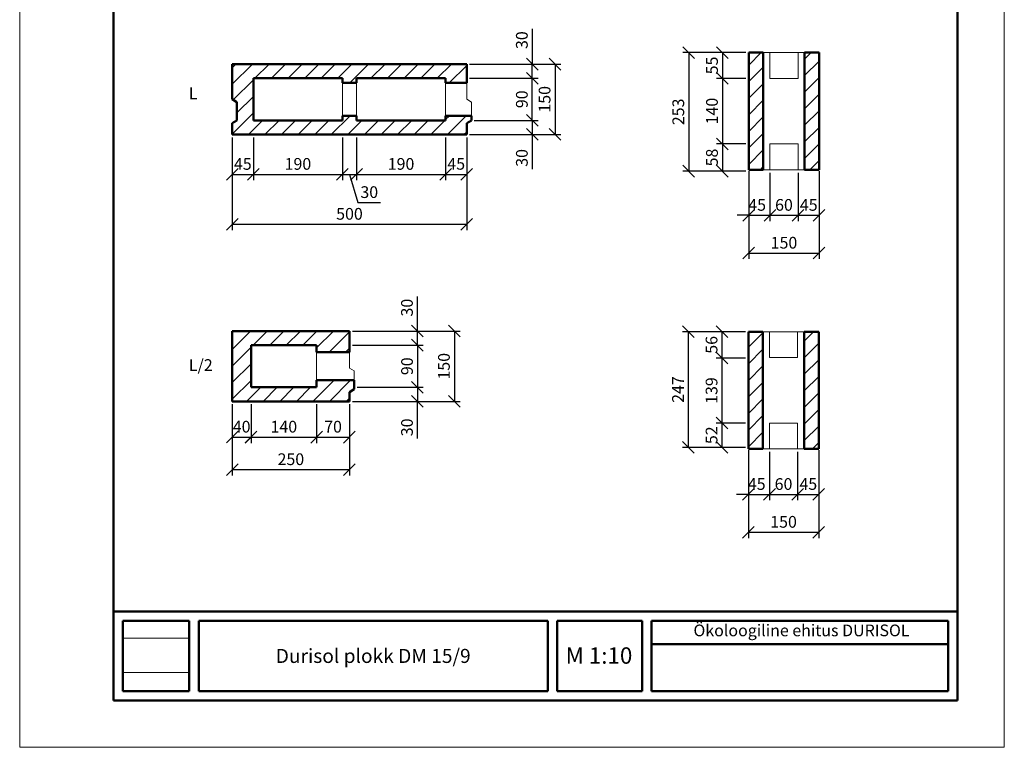
# Model space of a CAD drawing. Units: millimetres. Extents: x 2740 to 4077, y 639 to 2336.
# Drawn here: x 2740 to 2950, y 979 to 1134 of the extents above; entities that cross this region are included whole.
import ezdxf

# ---------------------------------------------------------------- set-up
doc = ezdxf.new("R2010")
doc.units = ezdxf.units.MM
doc.header["$MEASUREMENT"] = 0
doc.layers.get('0').update_dxf_attribs({"lineweight": 20})
doc.layers.get('Defpoints').update_dxf_attribs({"lineweight": 20})
for name, color, linetype, lineweight in [('66 krytina', 7, 'Continuous', 20), ('80 koty', 7, 'Continuous', 20), ('kont', 7, 'Continuous', 50)]:
    doc.layers.add(name, color=color, linetype=linetype, lineweight=lineweight)
doc.styles.get("Standard").update_dxf_attribs({"font": 'ARIAL.TTF', "height": 2.5})
doc.dimstyles.new('ISO-25', dxfattribs={"dimtxt": 2.5, "dimasz": 2.5, "dimexe": 1.25, "dimexo": 0.625, "dimtad": 1, "dimdec": 0, "dimlfac": 10, "dimtxsty": 'Standard', "dimblk": 'OBLIQUE', "dimcen": 2.5, "dimadec": 0, "dimazin": 0, "dimtfac": 1, "dimtdec": 0, "dimtmove": 0, "dimatfit": 3, "dimldrblk": 'OBLIQUE', "dimfxl": 0, "dimarcsym": 0})
picture_1 = doc.add_image_def('image1.jpg', size_in_pixel=(762, 391))

# ---------------------------------------------------------------- blocks, each defined once
blk = doc.blocks.new('_Oblique')
at = {"layer": '80 koty', "color": 0, "lineweight": -2}
blk.add_line((-0.5, -0.5), (0.5, 0.5), dxfattribs=at)
blk = doc.blocks.new('*D111')
at = {"color": 0, "lineweight": -2}
for p, q in [((2893.65, 1067.69), (2881.72, 1067.69)), ((2882.97, 1067.69), (2882.97, 1043.01)), ((2895.16, 1043.01), (2881.72, 1043.01))]:
    blk.add_line(p, q, dxfattribs=at)
at = {"layer": 'Defpoints', "color": 0}
for p in [(2894.28, 1067.69), (2882.97, 1043.01), (2895.78, 1043.01)]:
    blk.add_point(p, dxfattribs=at)
at = {"color": 0, "lineweight": -2, "xscale": 2.5, "yscale": 2.5, "zscale": 2.5}
for p, rotation in [((2882.97, 1067.69), 90), ((2882.97, 1043.01), 270)]:
    blk.add_blockref('_Oblique', p, dxfattribs=dict(at, rotation=rotation))
at = {"color": 0, "insert": (2881.09, 1055.35), "char_height": 2.5, "attachment_point": 5, "rotation": 90}
blk.add_mtext('247', dxfattribs=at)
blk = doc.blocks.new('*D112')
at = {"color": 0, "lineweight": -2}
for p, q in [((2812.33, 1055.82), (2826.45, 1055.82)), ((2825.2, 1055.82), (2825.2, 1052.82)), ((2811.33, 1052.82), (2826.45, 1052.82)), ((2825.2, 1044.87), (2825.2, 1052.82))]:
    blk.add_line(p, q, dxfattribs=at)
at = {"layer": 'Defpoints', "color": 0}
for p in [(2811.7, 1055.82), (2810.7, 1052.82), (2825.2, 1052.82)]:
    blk.add_point(p, dxfattribs=at)
at = {"color": 0, "lineweight": -2, "xscale": 2.5, "yscale": 2.5, "zscale": 2.5}
for p, rotation in [((2825.2, 1055.82), 90), ((2825.2, 1052.82), 270)]:
    blk.add_blockref('_Oblique', p, dxfattribs=dict(at, rotation=rotation))
at = {"color": 0, "insert": (2823.29, 1047.28), "char_height": 2.5, "attachment_point": 5, "rotation": 90}
blk.add_mtext('30', dxfattribs=at)
blk = doc.blocks.new('*D113')
at = {"color": 0, "lineweight": -2}
for p, q in [((2811.33, 1064.82), (2826.45, 1064.82)), ((2825.2, 1064.82), (2825.2, 1055.82)), ((2812.33, 1055.82), (2826.45, 1055.82))]:
    blk.add_line(p, q, dxfattribs=at)
at = {"layer": 'Defpoints', "color": 0}
for p in [(2810.7, 1064.82), (2811.7, 1055.82), (2825.2, 1055.82)]:
    blk.add_point(p, dxfattribs=at)
at = {"color": 0, "lineweight": -2, "xscale": 2.5, "yscale": 2.5, "zscale": 2.5}
for p, rotation in [((2825.2, 1064.82), 90), ((2825.2, 1055.82), 270)]:
    blk.add_blockref('_Oblique', p, dxfattribs=dict(at, rotation=rotation))
at = {"color": 0, "insert": (2823.3, 1060.32), "char_height": 2.5, "attachment_point": 5, "rotation": 90}
blk.add_mtext('90', dxfattribs=at)
blk = doc.blocks.new('*D114')
at = {"color": 0, "lineweight": -2}
for p, q in [((2825.2, 1067.82), (2825.2, 1075.23)), ((2811.33, 1067.82), (2826.45, 1067.82)), ((2825.2, 1064.82), (2825.2, 1067.82)), ((2811.33, 1064.82), (2826.45, 1064.82))]:
    blk.add_line(p, q, dxfattribs=at)
at = {"layer": 'Defpoints', "color": 0}
for p in [(2810.7, 1067.82), (2810.7, 1064.82), (2825.2, 1064.82)]:
    blk.add_point(p, dxfattribs=at)
at = {"color": 0, "lineweight": -2, "xscale": 2.5, "yscale": 2.5, "zscale": 2.5}
for p, rotation in [((2825.2, 1067.82), 90), ((2825.2, 1064.82), 270)]:
    blk.add_blockref('_Oblique', p, dxfattribs=dict(at, rotation=rotation))
at = {"color": 0, "insert": (2823.29, 1072.82), "char_height": 2.5, "attachment_point": 5, "rotation": 90}
blk.add_mtext('30', dxfattribs=at)
blk = doc.blocks.new('*D115')
at = {"color": 0, "lineweight": -2}
for p, q in [((2785.7, 1052.2), (2785.7, 1037.01)), ((2810.7, 1052.2), (2810.7, 1037.01)), ((2785.7, 1038.26), (2810.7, 1038.26))]:
    blk.add_line(p, q, dxfattribs=at)
at = {"layer": 'Defpoints', "color": 0}
for p in [(2785.7, 1052.82), (2810.7, 1052.82), (2810.7, 1038.26)]:
    blk.add_point(p, dxfattribs=at)
at = {"color": 0, "lineweight": -2, "xscale": 2.5, "yscale": 2.5, "zscale": 2.5, "rotation": 180}
blk.add_blockref('_Oblique', (2785.7, 1038.26), dxfattribs=at)
at = {"color": 0, "lineweight": -2, "xscale": 2.5, "yscale": 2.5, "zscale": 2.5}
blk.add_blockref('_Oblique', (2810.7, 1038.26), dxfattribs=at)
at = {"color": 0, "insert": (2798.2, 1040.16), "char_height": 2.5, "attachment_point": 5}
blk.add_mtext('250', dxfattribs=at)
blk = doc.blocks.new('*D116')
at = {"color": 0, "lineweight": -2}
for p, q in [((2803.7, 1052.2), (2803.7, 1043.94)), ((2810.7, 1052.2), (2810.7, 1043.94)), ((2803.7, 1045.19), (2810.7, 1045.19))]:
    blk.add_line(p, q, dxfattribs=at)
at = {"layer": 'Defpoints', "color": 0}
for p in [(2803.7, 1052.82), (2810.7, 1052.82), (2810.7, 1045.19)]:
    blk.add_point(p, dxfattribs=at)
at = {"color": 0, "lineweight": -2, "xscale": 2.5, "yscale": 2.5, "zscale": 2.5, "rotation": 180}
blk.add_blockref('_Oblique', (2803.7, 1045.19), dxfattribs=at)
at = {"color": 0, "lineweight": -2, "xscale": 2.5, "yscale": 2.5, "zscale": 2.5}
blk.add_blockref('_Oblique', (2810.7, 1045.19), dxfattribs=at)
at = {"color": 0, "insert": (2807.2, 1047.1), "char_height": 2.5, "attachment_point": 5}
blk.add_mtext('70', dxfattribs=at)
blk = doc.blocks.new('*D117')
at = {"color": 0, "lineweight": -2}
for p, q in [((2789.7, 1052.2), (2789.7, 1043.94)), ((2803.7, 1052.2), (2803.7, 1043.94)), ((2789.7, 1045.19), (2803.7, 1045.19))]:
    blk.add_line(p, q, dxfattribs=at)
at = {"layer": 'Defpoints', "color": 0}
for p in [(2789.7, 1052.82), (2803.7, 1052.82), (2803.7, 1045.19)]:
    blk.add_point(p, dxfattribs=at)
at = {"color": 0, "lineweight": -2, "xscale": 2.5, "yscale": 2.5, "zscale": 2.5, "rotation": 180}
blk.add_blockref('_Oblique', (2789.7, 1045.19), dxfattribs=at)
at = {"color": 0, "lineweight": -2, "xscale": 2.5, "yscale": 2.5, "zscale": 2.5}
blk.add_blockref('_Oblique', (2803.7, 1045.19), dxfattribs=at)
at = {"color": 0, "insert": (2796.7, 1047.1), "char_height": 2.5, "attachment_point": 5}
blk.add_mtext('140', dxfattribs=at)
blk = doc.blocks.new('*D118')
at = {"color": 0, "lineweight": -2}
for p, q in [((2785.7, 1052.2), (2785.7, 1043.95)), ((2789.7, 1052.2), (2789.7, 1043.95)), ((2785.7, 1045.2), (2789.7, 1045.2))]:
    blk.add_line(p, q, dxfattribs=at)
at = {"layer": 'Defpoints', "color": 0}
for p in [(2785.7, 1052.82), (2789.7, 1052.82), (2789.7, 1045.2)]:
    blk.add_point(p, dxfattribs=at)
at = {"color": 0, "lineweight": -2, "xscale": 2.5, "yscale": 2.5, "zscale": 2.5, "rotation": 180}
blk.add_blockref('_Oblique', (2785.7, 1045.2), dxfattribs=at)
at = {"color": 0, "lineweight": -2, "xscale": 2.5, "yscale": 2.5, "zscale": 2.5}
blk.add_blockref('_Oblique', (2789.7, 1045.2), dxfattribs=at)
at = {"color": 0, "insert": (2787.7, 1047.1), "char_height": 2.5, "attachment_point": 5}
blk.add_mtext('40', dxfattribs=at)
blk = doc.blocks.new('*D119')
at = {"color": 0, "lineweight": -2}
for p, q in [((2819.51, 1067.82), (2834.32, 1067.82)), ((2833.07, 1067.82), (2833.07, 1052.82)), ((2819.51, 1052.82), (2834.32, 1052.82))]:
    blk.add_line(p, q, dxfattribs=at)
at = {"layer": 'Defpoints', "color": 0}
for p in [(2818.89, 1067.82), (2818.89, 1052.82), (2833.07, 1052.82)]:
    blk.add_point(p, dxfattribs=at)
at = {"color": 0, "lineweight": -2, "xscale": 2.5, "yscale": 2.5, "zscale": 2.5}
for p, rotation in [((2833.07, 1067.82), 90), ((2833.07, 1052.82), 270)]:
    blk.add_blockref('_Oblique', p, dxfattribs=dict(at, rotation=rotation))
at = {"color": 0, "insert": (2831.17, 1060.32), "char_height": 2.5, "attachment_point": 5, "rotation": 90}
blk.add_mtext('150', dxfattribs=at)
blk = doc.blocks.new('*D120')
at = {"color": 0, "lineweight": -2}
for p, q in [((2906.28, 1042.06), (2906.28, 1031.72)), ((2910.78, 1042.06), (2910.78, 1031.72)), ((2906.28, 1032.97), (2910.78, 1032.97))]:
    blk.add_line(p, q, dxfattribs=at)
at = {"layer": 'Defpoints', "color": 0}
for p in [(2906.28, 1042.69), (2910.78, 1042.69), (2910.78, 1032.97)]:
    blk.add_point(p, dxfattribs=at)
at = {"color": 0, "lineweight": -2, "xscale": 2.5, "yscale": 2.5, "zscale": 2.5, "rotation": 180}
blk.add_blockref('_Oblique', (2906.28, 1032.97), dxfattribs=at)
at = {"color": 0, "lineweight": -2, "xscale": 2.5, "yscale": 2.5, "zscale": 2.5}
blk.add_blockref('_Oblique', (2910.78, 1032.97), dxfattribs=at)
at = {"color": 0, "insert": (2908.56, 1034.87), "char_height": 2.5, "attachment_point": 5}
blk.add_mtext('45', dxfattribs=at)
blk = doc.blocks.new('*D121')
at = {"color": 0, "lineweight": -2}
for p, q in [((2900.28, 1042.06), (2900.28, 1031.72)), ((2906.28, 1042.06), (2906.28, 1031.72)), ((2900.28, 1032.97), (2906.28, 1032.97))]:
    blk.add_line(p, q, dxfattribs=at)
at = {"layer": 'Defpoints', "color": 0}
for p in [(2900.28, 1042.69), (2906.28, 1042.69), (2906.28, 1032.97)]:
    blk.add_point(p, dxfattribs=at)
at = {"color": 0, "lineweight": -2, "xscale": 2.5, "yscale": 2.5, "zscale": 2.5, "rotation": 180}
blk.add_blockref('_Oblique', (2900.28, 1032.97), dxfattribs=at)
at = {"color": 0, "lineweight": -2, "xscale": 2.5, "yscale": 2.5, "zscale": 2.5}
blk.add_blockref('_Oblique', (2906.28, 1032.97), dxfattribs=at)
at = {"color": 0, "insert": (2903.28, 1034.87), "char_height": 2.5, "attachment_point": 5}
blk.add_mtext('60', dxfattribs=at)
blk = doc.blocks.new('*D122')
at = {"color": 0, "lineweight": -2}
for p, q in [((2895.78, 1042.06), (2895.78, 1031.72)), ((2900.28, 1042.06), (2900.28, 1031.72)), ((2895.78, 1032.97), (2893.28, 1032.97)), ((2895.78, 1032.97), (2900.28, 1032.97)), ((2900.28, 1032.97), (2902.78, 1032.97))]:
    blk.add_line(p, q, dxfattribs=at)
at = {"layer": 'Defpoints', "color": 0}
for p in [(2895.78, 1042.69), (2900.28, 1042.69), (2900.28, 1032.97)]:
    blk.add_point(p, dxfattribs=at)
at = {"color": 0, "lineweight": -2, "xscale": 2.5, "yscale": 2.5, "zscale": 2.5}
blk.add_blockref('_Oblique', (2895.78, 1032.97), dxfattribs=at)
at = {"color": 0, "lineweight": -2, "xscale": 2.5, "yscale": 2.5, "zscale": 2.5, "rotation": 180}
blk.add_blockref('_Oblique', (2900.28, 1032.97), dxfattribs=at)
at = {"color": 0, "insert": (2897.56, 1034.87), "char_height": 2.5, "attachment_point": 5}
blk.add_mtext('45', dxfattribs=at)
blk = doc.blocks.new('*D123')
at = {"color": 0, "lineweight": -2}
for p, q in [((2895.78, 1042.39), (2895.78, 1023.65)), ((2910.78, 1042.39), (2910.78, 1023.65)), ((2895.78, 1024.9), (2910.78, 1024.9))]:
    blk.add_line(p, q, dxfattribs=at)
at = {"layer": 'Defpoints', "color": 0}
for p in [(2895.78, 1043.01), (2910.78, 1043.01), (2910.78, 1024.9)]:
    blk.add_point(p, dxfattribs=at)
at = {"color": 0, "lineweight": -2, "xscale": 2.5, "yscale": 2.5, "zscale": 2.5, "rotation": 180}
blk.add_blockref('_Oblique', (2895.78, 1024.9), dxfattribs=at)
at = {"color": 0, "lineweight": -2, "xscale": 2.5, "yscale": 2.5, "zscale": 2.5}
blk.add_blockref('_Oblique', (2910.78, 1024.9), dxfattribs=at)
at = {"color": 0, "insert": (2903.28, 1026.8), "char_height": 2.5, "attachment_point": 5}
blk.add_mtext('150', dxfattribs=at)
blk = doc.blocks.new('*D124')
at = {"color": 0, "lineweight": -2}
for p, q in [((2895.16, 1062.07), (2888.9, 1062.07)), ((2890.15, 1062.07), (2890.15, 1048.19)), ((2895.16, 1048.19), (2888.9, 1048.19))]:
    blk.add_line(p, q, dxfattribs=at)
at = {"layer": 'Defpoints', "color": 0}
for p in [(2895.78, 1062.07), (2890.15, 1048.19), (2895.78, 1048.19)]:
    blk.add_point(p, dxfattribs=at)
at = {"color": 0, "lineweight": -2, "xscale": 2.5, "yscale": 2.5, "zscale": 2.5}
for p, rotation in [((2890.15, 1062.07), 90), ((2890.15, 1048.19), 270)]:
    blk.add_blockref('_Oblique', p, dxfattribs=dict(at, rotation=rotation))
at = {"color": 0, "insert": (2888.25, 1055.13), "char_height": 2.5, "attachment_point": 5, "rotation": 90}
blk.add_mtext('139', dxfattribs=at)
blk = doc.blocks.new('*D125')
at = {"color": 0, "lineweight": -2}
for p, q in [((2895.16, 1048.19), (2888.9, 1048.19)), ((2890.15, 1048.19), (2890.15, 1043.01)), ((2895.16, 1043.01), (2888.9, 1043.01))]:
    blk.add_line(p, q, dxfattribs=at)
at = {"layer": 'Defpoints', "color": 0}
for p in [(2895.78, 1048.19), (2890.15, 1043.01), (2895.78, 1043.01)]:
    blk.add_point(p, dxfattribs=at)
at = {"color": 0, "lineweight": -2, "xscale": 2.5, "yscale": 2.5, "zscale": 2.5}
for p, rotation in [((2890.15, 1048.19), 90), ((2890.15, 1043.01), 270)]:
    blk.add_blockref('_Oblique', p, dxfattribs=dict(at, rotation=rotation))
at = {"color": 0, "insert": (2888.25, 1045.6), "char_height": 2.5, "attachment_point": 5, "rotation": 90}
blk.add_mtext('52', dxfattribs=at)
blk = doc.blocks.new('*D126')
at = {"color": 0, "lineweight": -2}
for p, q in [((2895.16, 1067.69), (2888.9, 1067.69)), ((2890.15, 1067.69), (2890.15, 1062.07)), ((2895.16, 1062.07), (2888.9, 1062.07))]:
    blk.add_line(p, q, dxfattribs=at)
at = {"layer": 'Defpoints', "color": 0}
for p in [(2895.78, 1067.69), (2890.15, 1062.07), (2895.78, 1062.07)]:
    blk.add_point(p, dxfattribs=at)
at = {"color": 0, "lineweight": -2, "xscale": 2.5, "yscale": 2.5, "zscale": 2.5}
for p, rotation in [((2890.15, 1067.69), 90), ((2890.15, 1062.07), 270)]:
    blk.add_blockref('_Oblique', p, dxfattribs=dict(at, rotation=rotation))
at = {"color": 0, "insert": (2888.25, 1064.88), "char_height": 2.5, "attachment_point": 5, "rotation": 90}
blk.add_mtext('56', dxfattribs=at)
blk = doc.blocks.new('*D127')
at = {"color": 0, "lineweight": -2}
for p, q in [((2836.33, 1121.77), (2850.94, 1121.77)), ((2849.69, 1112.77), (2849.69, 1121.77)), ((2837.33, 1112.77), (2850.94, 1112.77))]:
    blk.add_line(p, q, dxfattribs=at)
at = {"layer": 'Defpoints', "color": 0}
for p in [(2835.7, 1121.77), (2849.69, 1121.77), (2836.7, 1112.77)]:
    blk.add_point(p, dxfattribs=at)
at = {"color": 0, "lineweight": -2, "xscale": 2.5, "yscale": 2.5, "zscale": 2.5}
for p, rotation in [((2849.69, 1121.77), 90), ((2849.69, 1112.77), 270)]:
    blk.add_blockref('_Oblique', p, dxfattribs=dict(at, rotation=rotation))
at = {"color": 0, "insert": (2847.79, 1117.27), "char_height": 2.5, "attachment_point": 5, "rotation": 90}
blk.add_mtext('90', dxfattribs=at)
blk = doc.blocks.new('*D128')
at = {"color": 0, "lineweight": -2}
for p, q in [((2836.33, 1124.77), (2855.8, 1124.77)), ((2854.55, 1124.77), (2854.55, 1109.77)), ((2836.33, 1109.77), (2855.8, 1109.77))]:
    blk.add_line(p, q, dxfattribs=at)
at = {"layer": 'Defpoints', "color": 0}
for p in [(2835.7, 1124.77), (2835.7, 1109.77), (2854.55, 1109.77)]:
    blk.add_point(p, dxfattribs=at)
at = {"color": 0, "lineweight": -2, "xscale": 2.5, "yscale": 2.5, "zscale": 2.5}
for p, rotation in [((2854.55, 1124.77), 90), ((2854.55, 1109.77), 270)]:
    blk.add_blockref('_Oblique', p, dxfattribs=dict(at, rotation=rotation))
at = {"color": 0, "insert": (2852.64, 1117.27), "char_height": 2.5, "attachment_point": 5, "rotation": 90}
blk.add_mtext('150', dxfattribs=at)
blk = doc.blocks.new('*D129')
at = {"color": 0, "lineweight": -2}
for p, q in [((2812.2, 1109.14), (2812.2, 1100.01)), ((2831.2, 1109.14), (2831.2, 1100.01)), ((2812.2, 1101.26), (2831.2, 1101.26))]:
    blk.add_line(p, q, dxfattribs=at)
at = {"layer": 'Defpoints', "color": 0}
for p in [(2812.2, 1109.77), (2831.2, 1109.77), (2831.2, 1101.26)]:
    blk.add_point(p, dxfattribs=at)
at = {"color": 0, "lineweight": -2, "xscale": 2.5, "yscale": 2.5, "zscale": 2.5, "rotation": 180}
blk.add_blockref('_Oblique', (2812.2, 1101.26), dxfattribs=at)
at = {"color": 0, "lineweight": -2, "xscale": 2.5, "yscale": 2.5, "zscale": 2.5}
blk.add_blockref('_Oblique', (2831.2, 1101.26), dxfattribs=at)
at = {"color": 0, "insert": (2821.7, 1103.16), "char_height": 2.5, "attachment_point": 5}
blk.add_mtext('190', dxfattribs=at)
blk = doc.blocks.new('*D130')
at = {"color": 0, "lineweight": -2}
for p, q in [((2785.7, 1109.14), (2785.7, 1089.36)), ((2835.7, 1109.14), (2835.7, 1089.36)), ((2785.7, 1090.61), (2835.7, 1090.61))]:
    blk.add_line(p, q, dxfattribs=at)
at = {"layer": 'Defpoints', "color": 0}
for p in [(2785.7, 1109.77), (2835.7, 1109.77), (2835.7, 1090.61)]:
    blk.add_point(p, dxfattribs=at)
at = {"color": 0, "lineweight": -2, "xscale": 2.5, "yscale": 2.5, "zscale": 2.5, "rotation": 180}
blk.add_blockref('_Oblique', (2785.7, 1090.61), dxfattribs=at)
at = {"color": 0, "lineweight": -2, "xscale": 2.5, "yscale": 2.5, "zscale": 2.5}
blk.add_blockref('_Oblique', (2835.7, 1090.61), dxfattribs=at)
at = {"color": 0, "insert": (2810.7, 1092.51), "char_height": 2.5, "attachment_point": 5}
blk.add_mtext('500', dxfattribs=at)
blk = doc.blocks.new('*D131')
at = {"color": 0, "lineweight": -2}
for p, q in [((2790.2, 1109.14), (2790.2, 1100.01)), ((2809.2, 1109.14), (2809.2, 1100.01)), ((2790.2, 1101.26), (2809.2, 1101.26))]:
    blk.add_line(p, q, dxfattribs=at)
at = {"layer": 'Defpoints', "color": 0}
for p in [(2790.2, 1109.77), (2809.2, 1109.77), (2809.2, 1101.26)]:
    blk.add_point(p, dxfattribs=at)
at = {"color": 0, "lineweight": -2, "xscale": 2.5, "yscale": 2.5, "zscale": 2.5, "rotation": 180}
blk.add_blockref('_Oblique', (2790.2, 1101.26), dxfattribs=at)
at = {"color": 0, "lineweight": -2, "xscale": 2.5, "yscale": 2.5, "zscale": 2.5}
blk.add_blockref('_Oblique', (2809.2, 1101.26), dxfattribs=at)
at = {"color": 0, "insert": (2799.7, 1103.16), "char_height": 2.5, "attachment_point": 5}
blk.add_mtext('190', dxfattribs=at)
blk = doc.blocks.new('*D132')
at = {"color": 0, "lineweight": -2}
for p, q in [((2785.7, 1109.14), (2785.7, 1100.01)), ((2790.2, 1109.14), (2790.2, 1100.01)), ((2785.7, 1101.26), (2790.2, 1101.26))]:
    blk.add_line(p, q, dxfattribs=at)
at = {"layer": 'Defpoints', "color": 0}
for p in [(2785.7, 1109.77), (2790.2, 1109.77), (2790.2, 1101.26)]:
    blk.add_point(p, dxfattribs=at)
at = {"color": 0, "lineweight": -2, "xscale": 2.5, "yscale": 2.5, "zscale": 2.5, "rotation": 180}
blk.add_blockref('_Oblique', (2785.7, 1101.26), dxfattribs=at)
at = {"color": 0, "lineweight": -2, "xscale": 2.5, "yscale": 2.5, "zscale": 2.5}
blk.add_blockref('_Oblique', (2790.2, 1101.26), dxfattribs=at)
at = {"color": 0, "insert": (2787.95, 1103.15), "char_height": 2.5, "attachment_point": 5}
blk.add_mtext('45', dxfattribs=at)
blk = doc.blocks.new('*D133')
at = {"color": 0, "lineweight": -2}
for p, q in [((2809.2, 1109.14), (2809.2, 1100.01)), ((2812.2, 1109.14), (2812.2, 1100.01)), ((2809.2, 1101.26), (2812.2, 1101.26)), ((2810.7, 1101.26), (2812.51, 1095.24)), ((2812.51, 1095.24), (2817.33, 1095.24))]:
    blk.add_line(p, q, dxfattribs=at)
at = {"layer": 'Defpoints', "color": 0}
for p in [(2809.2, 1109.77), (2812.2, 1109.77), (2812.2, 1101.26)]:
    blk.add_point(p, dxfattribs=at)
at = {"color": 0, "lineweight": -2, "xscale": 2.5, "yscale": 2.5, "zscale": 2.5, "rotation": 180}
blk.add_blockref('_Oblique', (2809.2, 1101.26), dxfattribs=at)
at = {"color": 0, "lineweight": -2, "xscale": 2.5, "yscale": 2.5, "zscale": 2.5}
blk.add_blockref('_Oblique', (2812.2, 1101.26), dxfattribs=at)
at = {"color": 0, "insert": (2814.92, 1097.14), "char_height": 2.5, "attachment_point": 5}
blk.add_mtext('30', dxfattribs=at)
blk = doc.blocks.new('*D134')
at = {"color": 0, "lineweight": -2}
for p, q in [((2837.33, 1112.77), (2850.94, 1112.77)), ((2849.69, 1112.77), (2849.69, 1109.77)), ((2836.33, 1109.77), (2850.94, 1109.77)), ((2849.69, 1109.77), (2849.69, 1102.36))]:
    blk.add_line(p, q, dxfattribs=at)
at = {"layer": 'Defpoints', "color": 0}
for p in [(2836.7, 1112.77), (2849.69, 1112.77), (2835.7, 1109.77)]:
    blk.add_point(p, dxfattribs=at)
at = {"color": 0, "lineweight": -2, "xscale": 2.5, "yscale": 2.5, "zscale": 2.5}
for p, rotation in [((2849.69, 1112.77), 90), ((2849.69, 1109.77), 270)]:
    blk.add_blockref('_Oblique', p, dxfattribs=dict(at, rotation=rotation))
at = {"color": 0, "insert": (2847.79, 1104.77), "char_height": 2.5, "attachment_point": 5, "rotation": 90}
blk.add_mtext('30', dxfattribs=at)
blk = doc.blocks.new('*D135')
at = {"color": 0, "lineweight": -2}
for p, q in [((2831.2, 1109.14), (2831.2, 1100.01)), ((2835.7, 1109.14), (2835.7, 1100.01)), ((2831.2, 1101.26), (2835.7, 1101.26))]:
    blk.add_line(p, q, dxfattribs=at)
at = {"layer": 'Defpoints', "color": 0}
for p in [(2831.2, 1109.77), (2835.7, 1109.77), (2835.7, 1101.26)]:
    blk.add_point(p, dxfattribs=at)
at = {"color": 0, "lineweight": -2, "xscale": 2.5, "yscale": 2.5, "zscale": 2.5, "rotation": 180}
blk.add_blockref('_Oblique', (2831.2, 1101.26), dxfattribs=at)
at = {"color": 0, "lineweight": -2, "xscale": 2.5, "yscale": 2.5, "zscale": 2.5}
blk.add_blockref('_Oblique', (2835.7, 1101.26), dxfattribs=at)
at = {"color": 0, "insert": (2833.47, 1103.18), "char_height": 2.5, "attachment_point": 5}
blk.add_mtext('45', dxfattribs=at)
blk = doc.blocks.new('*D136')
at = {"color": 0, "lineweight": -2}
for p, q in [((2849.69, 1132.3), (2849.69, 1124.77)), ((2836.33, 1124.77), (2850.94, 1124.77)), ((2849.69, 1121.77), (2849.69, 1124.77)), ((2836.33, 1121.77), (2850.94, 1121.77))]:
    blk.add_line(p, q, dxfattribs=at)
at = {"layer": 'Defpoints', "color": 0}
for p in [(2835.7, 1124.77), (2849.69, 1124.77), (2835.7, 1121.77)]:
    blk.add_point(p, dxfattribs=at)
at = {"color": 0, "lineweight": -2, "xscale": 2.5, "yscale": 2.5, "zscale": 2.5}
for p, rotation in [((2849.69, 1124.77), 90), ((2849.69, 1121.77), 270)]:
    blk.add_blockref('_Oblique', p, dxfattribs=dict(at, rotation=rotation))
at = {"color": 0, "insert": (2847.79, 1129.89), "char_height": 2.5, "attachment_point": 5, "rotation": 90}
blk.add_mtext('30', dxfattribs=at)
blk = doc.blocks.new('*D137')
at = {"color": 0, "lineweight": -2}
for p, q in [((2895.25, 1121.74), (2888.99, 1121.74)), ((2890.24, 1121.74), (2890.24, 1107.76)), ((2895.25, 1107.76), (2888.99, 1107.76))]:
    blk.add_line(p, q, dxfattribs=at)
at = {"layer": 'Defpoints', "color": 0}
for p in [(2895.87, 1121.74), (2890.24, 1107.76), (2895.87, 1107.76)]:
    blk.add_point(p, dxfattribs=at)
at = {"color": 0, "lineweight": -2, "xscale": 2.5, "yscale": 2.5, "zscale": 2.5}
for p, rotation in [((2890.24, 1121.74), 90), ((2890.24, 1107.76), 270)]:
    blk.add_blockref('_Oblique', p, dxfattribs=dict(at, rotation=rotation))
at = {"color": 0, "insert": (2888.34, 1114.75), "char_height": 2.5, "attachment_point": 5, "rotation": 90}
blk.add_mtext('140', dxfattribs=at)
blk = doc.blocks.new('*D138')
at = {"color": 0, "lineweight": -2}
for p, q in [((2895.25, 1127.24), (2881.81, 1127.24)), ((2883.06, 1127.24), (2883.06, 1101.94)), ((2895.25, 1101.94), (2881.81, 1101.94))]:
    blk.add_line(p, q, dxfattribs=at)
at = {"layer": 'Defpoints', "color": 0}
for p in [(2895.87, 1127.24), (2883.06, 1101.94), (2895.87, 1101.94)]:
    blk.add_point(p, dxfattribs=at)
at = {"color": 0, "lineweight": -2, "xscale": 2.5, "yscale": 2.5, "zscale": 2.5}
for p, rotation in [((2883.06, 1127.24), 90), ((2883.06, 1101.94), 270)]:
    blk.add_blockref('_Oblique', p, dxfattribs=dict(at, rotation=rotation))
at = {"color": 0, "insert": (2881.16, 1114.59), "char_height": 2.5, "attachment_point": 5, "rotation": 90}
blk.add_mtext('253', dxfattribs=at)
blk = doc.blocks.new('*D139')
at = {"color": 0, "lineweight": -2}
for p, q in [((2895.87, 1101.61), (2895.87, 1091.27)), ((2900.37, 1101.61), (2900.37, 1091.27)), ((2895.87, 1092.52), (2893.37, 1092.52)), ((2895.87, 1092.52), (2900.37, 1092.52)), ((2900.37, 1092.52), (2902.87, 1092.52))]:
    blk.add_line(p, q, dxfattribs=at)
at = {"layer": 'Defpoints', "color": 0}
for p in [(2895.87, 1102.24), (2900.37, 1102.24), (2900.37, 1092.52)]:
    blk.add_point(p, dxfattribs=at)
at = {"color": 0, "lineweight": -2, "xscale": 2.5, "yscale": 2.5, "zscale": 2.5}
blk.add_blockref('_Oblique', (2895.87, 1092.52), dxfattribs=at)
at = {"color": 0, "lineweight": -2, "xscale": 2.5, "yscale": 2.5, "zscale": 2.5, "rotation": 180}
blk.add_blockref('_Oblique', (2900.37, 1092.52), dxfattribs=at)
at = {"color": 0, "insert": (2897.65, 1094.42), "char_height": 2.5, "attachment_point": 5}
blk.add_mtext('45', dxfattribs=at)
blk = doc.blocks.new('*D140')
at = {"color": 0, "lineweight": -2}
for p, q in [((2900.37, 1101.61), (2900.37, 1091.27)), ((2906.37, 1101.61), (2906.37, 1091.27)), ((2900.37, 1092.52), (2906.37, 1092.52))]:
    blk.add_line(p, q, dxfattribs=at)
at = {"layer": 'Defpoints', "color": 0}
for p in [(2900.37, 1102.24), (2906.37, 1102.24), (2906.37, 1092.52)]:
    blk.add_point(p, dxfattribs=at)
at = {"color": 0, "lineweight": -2, "xscale": 2.5, "yscale": 2.5, "zscale": 2.5, "rotation": 180}
blk.add_blockref('_Oblique', (2900.37, 1092.52), dxfattribs=at)
at = {"color": 0, "lineweight": -2, "xscale": 2.5, "yscale": 2.5, "zscale": 2.5}
blk.add_blockref('_Oblique', (2906.37, 1092.52), dxfattribs=at)
at = {"color": 0, "insert": (2903.37, 1094.42), "char_height": 2.5, "attachment_point": 5}
blk.add_mtext('60', dxfattribs=at)
blk = doc.blocks.new('*D141')
at = {"color": 0, "lineweight": -2}
for p, q in [((2906.37, 1101.61), (2906.37, 1091.27)), ((2910.87, 1101.61), (2910.87, 1091.27)), ((2906.37, 1092.52), (2910.87, 1092.52))]:
    blk.add_line(p, q, dxfattribs=at)
at = {"layer": 'Defpoints', "color": 0}
for p in [(2906.37, 1102.24), (2910.87, 1102.24), (2910.87, 1092.52)]:
    blk.add_point(p, dxfattribs=at)
at = {"color": 0, "lineweight": -2, "xscale": 2.5, "yscale": 2.5, "zscale": 2.5, "rotation": 180}
blk.add_blockref('_Oblique', (2906.37, 1092.52), dxfattribs=at)
at = {"color": 0, "lineweight": -2, "xscale": 2.5, "yscale": 2.5, "zscale": 2.5}
blk.add_blockref('_Oblique', (2910.87, 1092.52), dxfattribs=at)
at = {"color": 0, "insert": (2908.65, 1094.42), "char_height": 2.5, "attachment_point": 5}
blk.add_mtext('45', dxfattribs=at)
blk = doc.blocks.new('*D142')
at = {"color": 0, "lineweight": -2}
for p, q in [((2895.87, 1101.94), (2895.87, 1083.2)), ((2910.87, 1101.94), (2910.87, 1083.2)), ((2895.87, 1084.45), (2910.87, 1084.45))]:
    blk.add_line(p, q, dxfattribs=at)
at = {"layer": 'Defpoints', "color": 0}
for p in [(2895.87, 1102.57), (2910.87, 1102.57), (2910.87, 1084.45)]:
    blk.add_point(p, dxfattribs=at)
at = {"color": 0, "lineweight": -2, "xscale": 2.5, "yscale": 2.5, "zscale": 2.5, "rotation": 180}
blk.add_blockref('_Oblique', (2895.87, 1084.45), dxfattribs=at)
at = {"color": 0, "lineweight": -2, "xscale": 2.5, "yscale": 2.5, "zscale": 2.5}
blk.add_blockref('_Oblique', (2910.87, 1084.45), dxfattribs=at)
at = {"color": 0, "insert": (2903.37, 1086.35), "char_height": 2.5, "attachment_point": 5}
blk.add_mtext('150', dxfattribs=at)
blk = doc.blocks.new('*D143')
at = {"color": 0, "lineweight": -2}
for p, q in [((2895.25, 1107.76), (2888.99, 1107.76)), ((2890.24, 1107.76), (2890.24, 1101.94)), ((2895.25, 1101.94), (2888.99, 1101.94))]:
    blk.add_line(p, q, dxfattribs=at)
at = {"layer": 'Defpoints', "color": 0}
for p in [(2895.87, 1107.76), (2890.24, 1101.94), (2895.87, 1101.94)]:
    blk.add_point(p, dxfattribs=at)
at = {"color": 0, "lineweight": -2, "xscale": 2.5, "yscale": 2.5, "zscale": 2.5}
for p, rotation in [((2890.24, 1107.76), 90), ((2890.24, 1101.94), 270)]:
    blk.add_blockref('_Oblique', p, dxfattribs=dict(at, rotation=rotation))
at = {"color": 0, "insert": (2888.34, 1104.85), "char_height": 2.5, "attachment_point": 5, "rotation": 90}
blk.add_mtext('58', dxfattribs=at)
blk = doc.blocks.new('*D144')
at = {"color": 0, "lineweight": -2}
for p, q in [((2895.25, 1127.24), (2888.99, 1127.24)), ((2890.24, 1127.24), (2890.24, 1121.74)), ((2895.25, 1121.74), (2888.99, 1121.74))]:
    blk.add_line(p, q, dxfattribs=at)
at = {"layer": 'Defpoints', "color": 0}
for p in [(2895.87, 1127.24), (2890.24, 1121.74), (2895.87, 1121.74)]:
    blk.add_point(p, dxfattribs=at)
at = {"color": 0, "lineweight": -2, "xscale": 2.5, "yscale": 2.5, "zscale": 2.5}
for p, rotation in [((2890.24, 1127.24), 90), ((2890.24, 1121.74), 270)]:
    blk.add_blockref('_Oblique', p, dxfattribs=dict(at, rotation=rotation))
at = {"color": 0, "insert": (2888.35, 1124.49), "char_height": 2.5, "attachment_point": 5, "rotation": 90}
blk.add_mtext('55', dxfattribs=at)

msp = doc.modelspace()

# ---------------------------------------------------------------- hatches: boundary and pattern name
h = msp.add_hatch()
h.set_pattern_fill('ANSI31', color=256, scale=20, style=0)
h.paths.add_polyline_path([(2895.87, 1102.24), (2898.97, 1102.24), (2898.97, 1127.24), (2895.87, 1127.24)])
h.paths.add_polyline_path([(2907.77, 1102.24), (2910.87, 1102.24), (2910.87, 1127.24), (2907.77, 1127.24)])
h = msp.add_hatch()
h.set_pattern_fill('ANSI31', color=256, scale=20, style=0)
h.paths.add_polyline_path([(2831.2, 1112.77), (2812.2, 1112.77), (2812.2, 1113.77), (2809.2, 1113.77), (2809.2, 1112.77), (2790.2, 1112.77), (2790.2, 1113.77), (2790.2, 1120.77), (2790.2, 1121.77), (2809.2, 1121.77), (2809.2, 1120.77), (2812.2, 1120.77), (2812.2, 1121.77), (2831.2, 1121.77), (2831.2, 1120.77), (2835.7, 1120.77), (2835.7, 1124.77), (2785.7, 1124.77), (2785.7, 1120.77), (2785.7, 1117.27), (2786.7, 1116.67), (2786.7, 1113.77), (2786.7, 1112.77), (2785.7, 1112.17), (2785.7, 1109.77), (2831.2, 1109.77)])
h.paths.add_polyline_path([(2835.7, 1112.17), (2836.7, 1112.77), (2836.7, 1113.77), (2831.2, 1113.77), (2831.2, 1112.77), (2831.2, 1109.77), (2835.7, 1109.77)])
h = msp.add_hatch()
h.set_pattern_fill('ANSI31', color=256, scale=20, style=0)
h.paths.add_polyline_path([(2803.7, 1064.82), (2803.7, 1063.32), (2810.7, 1063.32), (2810.7, 1067.82), (2785.7, 1067.82), (2785.7, 1052.82), (2810.7, 1052.82), (2810.7, 1054.82), (2811.7, 1055.42), (2811.7, 1056.42), (2811.7, 1057.32), (2803.7, 1057.32), (2803.7, 1055.82), (2789.7, 1055.82), (2789.7, 1063.32), (2789.7, 1064.82)])
h = msp.add_hatch()
h.set_pattern_fill('ANSI31', color=256, scale=20, style=0)
h.paths.add_polyline_path([(2895.78, 1042.69), (2898.88, 1042.69), (2898.88, 1067.69), (2895.78, 1067.69)])
h.paths.add_polyline_path([(2907.68, 1042.69), (2910.78, 1042.69), (2910.78, 1067.69), (2907.68, 1067.69)])

# ---------------------------------------------------------------- linework, layer by layer
for p, q in [((2740.37, 979.02), (2740.37, 1276.02)), ((2950.37, 1276.02), (2950.37, 979.02)), ((2900.37, 1127.24), (2898.97, 1127.24)), ((2907.77, 1127.24), (2900.37, 1127.24)), ((2900.37, 1121.74), (2900.37, 1127.24)), ((2906.37, 1121.74), (2906.37, 1127.24)), ((2900.37, 1121.74), (2906.37, 1121.74)), ((2809.2, 1120.77), (2809.2, 1113.77)), ((2812.2, 1120.77), (2812.2, 1113.77)), ((2831.2, 1120.77), (2831.2, 1113.77)), ((2835.7, 1120.77), (2835.7, 1117.27)), ((2835.7, 1117.27), (2836.7, 1116.67)), ((2836.7, 1116.67), (2836.7, 1113.77)), ((2900.37, 1102.24), (2900.37, 1107.74)), ((2900.37, 1107.74), (2906.37, 1107.74)), ((2906.37, 1102.24), (2906.37, 1107.74)), ((2898.97, 1102.24), (2900.37, 1102.24)), ((2900.37, 1102.24), (2907.77, 1102.24)), ((2900.28, 1067.69), (2898.88, 1067.69)), ((2907.68, 1067.69), (2900.28, 1067.69)), ((2900.28, 1062.19), (2900.28, 1067.69)), ((2906.28, 1062.19), (2906.28, 1067.69)), ((2803.7, 1063.32), (2803.7, 1057.32)), ((2810.7, 1063.32), (2810.7, 1059.92)), ((2900.28, 1062.19), (2906.28, 1062.19)), ((2810.7, 1059.92), (2811.7, 1059.32)), ((2811.7, 1059.32), (2811.7, 1057.32)), ((2811.7, 1057.32), (2811.7, 1056.42)), ((2900.28, 1048.19), (2906.28, 1048.19)), ((2900.28, 1042.69), (2900.28, 1048.19)), ((2906.28, 1042.69), (2906.28, 1048.19)), ((2898.88, 1042.69), (2900.28, 1042.69)), ((2900.28, 1042.69), (2907.68, 1042.69)), ((2950.37, 979.02), (2740.37, 979.02))]:
    msp.add_line(p, q)
at = {"layer": 'kont'}
for p, q in [((2760.37, 989.02), (2760.37, 1266.02)), ((2940.37, 1266.02), (2940.37, 989.02)), ((2895.87, 1102.24), (2895.87, 1127.24)), ((2895.87, 1127.24), (2898.97, 1127.24)), ((2898.97, 1102.24), (2898.97, 1127.24)), ((2907.77, 1102.24), (2907.77, 1127.24)), ((2907.77, 1127.24), (2910.87, 1127.24)), ((2910.87, 1102.24), (2910.87, 1127.24)), ((2785.7, 1124.77), (2835.7, 1124.77)), ((2785.7, 1124.77), (2785.7, 1120.77)), ((2835.7, 1124.77), (2835.7, 1120.77)), ((2790.2, 1121.77), (2809.2, 1121.77)), ((2790.2, 1121.77), (2790.2, 1120.77)), ((2809.2, 1121.77), (2809.2, 1120.77)), ((2812.2, 1121.77), (2831.2, 1121.77)), ((2812.2, 1121.77), (2812.2, 1120.77)), ((2831.2, 1121.77), (2831.2, 1120.77)), ((2785.7, 1120.77), (2785.7, 1117.27)), ((2790.2, 1120.77), (2790.2, 1113.77)), ((2809.2, 1120.77), (2812.2, 1120.77)), ((2831.2, 1120.77), (2835.7, 1120.77)), ((2785.7, 1117.27), (2786.7, 1116.67)), ((2786.7, 1116.67), (2786.7, 1113.77)), ((2786.7, 1113.77), (2786.7, 1112.77)), ((2790.2, 1113.77), (2790.2, 1112.77)), ((2812.2, 1113.77), (2809.2, 1113.77)), ((2809.2, 1113.77), (2809.2, 1112.77)), ((2812.2, 1113.77), (2812.2, 1112.77)), ((2831.2, 1113.77), (2831.2, 1112.77)), ((2836.7, 1113.77), (2831.2, 1113.77)), ((2836.7, 1113.77), (2836.7, 1112.77)), ((2786.7, 1112.77), (2785.7, 1112.17)), ((2785.7, 1112.17), (2785.7, 1109.77)), ((2809.2, 1112.77), (2790.2, 1112.77)), ((2831.2, 1112.77), (2812.2, 1112.77)), ((2835.7, 1112.17), (2836.7, 1112.77)), ((2835.7, 1112.17), (2835.7, 1109.77)), ((2835.7, 1109.77), (2785.7, 1109.77)), ((2895.87, 1102.24), (2898.97, 1102.24)), ((2907.77, 1102.24), (2910.87, 1102.24)), ((2785.7, 1052.82), (2785.7, 1067.82)), ((2785.7, 1067.82), (2810.7, 1067.82)), ((2810.7, 1067.82), (2810.7, 1063.32)), ((2895.78, 1042.69), (2895.78, 1067.69)), ((2895.78, 1067.69), (2898.88, 1067.69)), ((2898.88, 1042.69), (2898.88, 1067.69)), ((2907.68, 1042.69), (2907.68, 1067.69)), ((2907.68, 1067.69), (2910.78, 1067.69)), ((2910.78, 1042.69), (2910.78, 1067.69)), ((2789.7, 1064.82), (2803.7, 1064.82)), ((2789.7, 1063.32), (2789.7, 1064.82)), ((2803.7, 1064.82), (2803.7, 1063.32)), ((2789.7, 1063.32), (2789.7, 1055.82)), ((2803.7, 1063.32), (2810.7, 1063.32)), ((2811.7, 1057.32), (2803.7, 1057.32)), ((2803.7, 1057.32), (2803.7, 1055.82)), ((2811.7, 1057.32), (2811.7, 1055.42)), ((2803.7, 1055.82), (2789.7, 1055.82)), ((2810.7, 1054.82), (2811.7, 1055.42)), ((2810.7, 1054.82), (2810.7, 1052.82)), ((2810.7, 1052.82), (2785.7, 1052.82)), ((2895.78, 1042.69), (2898.88, 1042.69)), ((2907.68, 1042.69), (2910.78, 1042.69)), ((2940.37, 1008.02), (2760.37, 1008.02)), ((2762.37, 991.02), (2762.37, 1006.02)), ((2776.54, 1006.02), (2762.37, 1006.02)), ((2776.54, 1006.02), (2762.37, 1006.02)), ((2776.54, 1006.02), (2776.54, 991.02)), ((2778.54, 1006.02), (2778.54, 991.02)), ((2778.54, 1006.02), (2778.54, 991.02)), ((2852.98, 1006.02), (2778.54, 1006.02)), ((2852.98, 1006.02), (2778.54, 1006.02)), ((2850.37, 1006.02), (2827.87, 1006.02)), ((2850.37, 1006.02), (2827.87, 1006.02)), ((2852.98, 1006.02), (2827.87, 1006.02)), ((2852.98, 1006.02), (2827.87, 1006.02)), ((2852.98, 1006.02), (2827.87, 1006.02)), ((2852.98, 991.02), (2852.98, 1006.02)), ((2854.98, 991.02), (2854.98, 1006.02)), ((2873.15, 1006.02), (2854.98, 1006.02)), ((2873.15, 1006.02), (2854.98, 1006.02)), ((2873.15, 1006.02), (2854.98, 1006.02)), ((2873.15, 1006.02), (2854.98, 1006.02)), ((2873.15, 1006.02), (2854.98, 1006.02)), ((2873.15, 1006.02), (2872.87, 1006.02)), ((2873.15, 1006.02), (2872.87, 1006.02)), ((2873.15, 1006.02), (2873.15, 991.02)), ((2938.37, 1006.02), (2875.15, 1006.02)), ((2884.21, 1006.02), (2875.15, 1006.02)), ((2884.21, 1006.02), (2875.15, 1006.02)), ((2929.21, 1006.02), (2875.15, 1006.02)), ((2875.15, 1006.02), (2875.15, 991.02)), ((2884.21, 1006.02), (2875.15, 1006.02)), ((2929.21, 1006.02), (2875.15, 1006.02)), ((2938.37, 1006.02), (2875.15, 1006.02)), ((2938.37, 1006.02), (2938.37, 991.02)), ((2940.37, 1006.02), (2940.37, 991.02)), ((2938.37, 1001.02), (2875.15, 1001.02)), ((2776.54, 991.02), (2762.37, 991.02)), ((2852.98, 991.02), (2778.54, 991.02)), ((2873.15, 991.02), (2854.98, 991.02)), ((2938.37, 991.02), (2875.15, 991.02)), ((2760.37, 989.02), (2940.37, 989.02))]:
    msp.add_line(p, q, dxfattribs=at)

# ---------------------------------------------------------------- texts
at = {"char_height": 2.5, "attachment_point": 1}
for s, insert, width in [('{\\fArial|b1|i0|c0|p34;L}', (2776.45, 1119.79), 3.704), ('{\\fArial|b1|i0|c0|p34;L/2}', (2776.45, 1061.82), 3.704), ('{\\fArial|b0|i0|c186|p34;Ökoloogiline ehitus DURISOL}', (2884.07, 1005.21), 114.9959)]:
    msp.add_mtext(s, dxfattribs=dict(at, insert=insert, width=width))
at = {"layer": 'kont', "attachment_point": 5}
for s, insert, char_height, width in [('{\\fArial|b1|i0|c186|p34;Durisol plokk DM 15/9}', (2815.76, 998.52), 3, 74.4406), ('{\\fArial|b1|i0|c186|p34;M 1:10}', (2863.92, 998.6), 3.5, 14.7571)]:
    msp.add_mtext(s, dxfattribs=dict(at, insert=insert, char_height=char_height, width=width))

# ---------------------------------------------------------------- dimensions: what is measured, and where the dimension line sits
for base, p1, p2, picture, middle in [((2849.69, 1124.77), (2835.7, 1121.77), (2835.7, 1124.77), '*D136', (2850.23, 1129.89)), ((2825.2, 1052.82), (2811.7, 1055.82), (2810.7, 1052.82), '*D112', (2825.66, 1047.28))]:
    dim = msp.add_linear_dim(base=base, p1=p1, p2=p2, angle=90, dimstyle='ISO-25', override={"dimtmove": 1})
    dim.commit()
    dim.dimension.update_dxf_attribs({"geometry": picture, "text_midpoint": middle, "dimtype": 160})
for base, p1, p2, picture, middle in [((2883.06, 1101.94), (2895.87, 1127.24), (2895.87, 1101.94), '*D138', (2881.16, 1114.59)), ((2890.24, 1121.74), (2895.87, 1127.24), (2895.87, 1121.74), '*D144', (2888.35, 1124.49)), ((2854.55, 1109.77), (2835.7, 1124.77), (2835.7, 1109.77), '*D128', (2852.64, 1117.27)), ((2833.07, 1052.82), (2818.89, 1067.82), (2818.89, 1052.82), '*D119', (2831.17, 1060.32)), ((2882.97, 1043.01), (2894.28, 1067.69), (2895.78, 1043.01), '*D111', (2881.09, 1055.35)), ((2890.15, 1062.07), (2895.78, 1067.69), (2895.78, 1062.07), '*D126', (2888.25, 1064.88))]:
    dim = msp.add_linear_dim(base=base, p1=p1, p2=p2, angle=90, dimstyle='ISO-25')
    dim.commit()
    dim.dimension.update_dxf_attribs({"geometry": picture, "text_midpoint": middle})
for base, p1, p2, picture, middle in [((2849.69, 1121.77), (2836.7, 1112.77), (2835.7, 1121.77), '*D127', (2847.79, 1117.27)), ((2890.24, 1107.76), (2895.87, 1121.74), (2895.87, 1107.76), '*D137', (2888.34, 1114.75)), ((2890.24, 1101.94), (2895.87, 1107.76), (2895.87, 1101.94), '*D143', (2888.34, 1104.85)), ((2825.2, 1055.82), (2810.7, 1064.82), (2811.7, 1055.82), '*D113', (2823.3, 1060.32)), ((2890.15, 1048.19), (2895.78, 1062.07), (2895.78, 1048.19), '*D124', (2888.25, 1055.13)), ((2890.15, 1043.01), (2895.78, 1048.19), (2895.78, 1043.01), '*D125', (2888.25, 1045.6))]:
    dim = msp.add_linear_dim(base=base, p1=p1, p2=p2, angle=90, dimstyle='ISO-25', override={"dimtmove": 1})
    dim.commit()
    dim.dimension.update_dxf_attribs({"geometry": picture, "text_midpoint": middle})
for base, p1, p2, picture, middle in [((2849.69, 1112.77), (2835.7, 1109.77), (2836.7, 1112.77), '*D134', (2849.69, 1104.77)), ((2825.2, 1064.82), (2810.7, 1067.82), (2810.7, 1064.82), '*D114', (2825.2, 1072.82))]:
    dim = msp.add_linear_dim(base=base, p1=p1, p2=p2, angle=90, dimstyle='ISO-25')
    dim.commit()
    dim.dimension.update_dxf_attribs({"geometry": picture, "text_midpoint": middle, "dimtype": 160})
for base, p1, p2, picture, middle in [((2835.7, 1090.61), (2785.7, 1109.77), (2835.7, 1109.77), '*D130', (2810.7, 1092.51)), ((2910.87, 1084.45), (2895.87, 1102.57), (2910.87, 1102.57), '*D142', (2903.37, 1086.35)), ((2810.7, 1038.26), (2785.7, 1052.82), (2810.7, 1052.82), '*D115', (2798.2, 1040.16)), ((2910.78, 1024.9), (2895.78, 1043.01), (2910.78, 1043.01), '*D123', (2903.28, 1026.8))]:
    dim = msp.add_linear_dim(base=base, p1=p1, p2=p2, dimstyle='ISO-25')
    dim.commit()
    dim.dimension.update_dxf_attribs({"geometry": picture, "text_midpoint": middle})
for base, p1, p2, picture, middle in [((2790.2, 1101.26), (2785.7, 1109.77), (2790.2, 1109.77), '*D132', (2787.95, 1101.26)), ((2900.37, 1092.52), (2895.87, 1102.24), (2900.37, 1102.24), '*D139', (2897.65, 1092.52)), ((2789.7, 1045.2), (2785.7, 1052.82), (2789.7, 1052.82), '*D118', (2787.7, 1045.2)), ((2900.28, 1032.97), (2895.78, 1042.69), (2900.28, 1042.69), '*D122', (2897.56, 1032.97))]:
    dim = msp.add_linear_dim(base=base, p1=p1, p2=p2, dimstyle='ISO-25')
    dim.commit()
    dim.dimension.update_dxf_attribs({"geometry": picture, "text_midpoint": middle, "dimtype": 160})
for base, p1, p2, picture, middle in [((2809.2, 1101.26), (2790.2, 1109.77), (2809.2, 1109.77), '*D131', (2799.7, 1103.16)), ((2812.2, 1101.26), (2809.2, 1109.77), (2812.2, 1109.77), '*D133', (2813.13, 1097.14)), ((2831.2, 1101.26), (2812.2, 1109.77), (2831.2, 1109.77), '*D129', (2821.7, 1103.16)), ((2906.37, 1092.52), (2900.37, 1102.24), (2906.37, 1102.24), '*D140', (2903.37, 1094.42)), ((2803.7, 1045.19), (2789.7, 1052.82), (2803.7, 1052.82), '*D117', (2796.7, 1047.1)), ((2810.7, 1045.19), (2803.7, 1052.82), (2810.7, 1052.82), '*D116', (2807.2, 1047.1)), ((2906.28, 1032.97), (2900.28, 1042.69), (2906.28, 1042.69), '*D121', (2903.28, 1034.87))]:
    dim = msp.add_linear_dim(base=base, p1=p1, p2=p2, dimstyle='ISO-25', override={"dimtmove": 1})
    dim.commit()
    dim.dimension.update_dxf_attribs({"geometry": picture, "text_midpoint": middle})
for base, p1, p2, picture, middle in [((2835.7, 1101.26), (2831.2, 1109.77), (2835.7, 1109.77), '*D135', (2833.47, 1101.28)), ((2910.87, 1092.52), (2906.37, 1102.24), (2910.87, 1102.24), '*D141', (2908.65, 1092.52)), ((2910.78, 1032.97), (2906.28, 1042.69), (2910.78, 1042.69), '*D120', (2908.56, 1032.97))]:
    dim = msp.add_linear_dim(base=base, p1=p1, p2=p2, dimstyle='ISO-25', override={"dimtmove": 1})
    dim.commit()
    dim.dimension.update_dxf_attribs({"geometry": picture, "text_midpoint": middle, "dimtype": 160})

# ---------------------------------------------------------------- referenced raster images: frames only (the image files are external)
at = {"layer": '66 krytina'}
image = msp.add_image(picture_1, insert=(2762.37, 994.98), size_in_units=(14.24, 7.3), dxfattribs=at)
image.dxf.flags = 7

doc.saveas('drawing.dxf')
